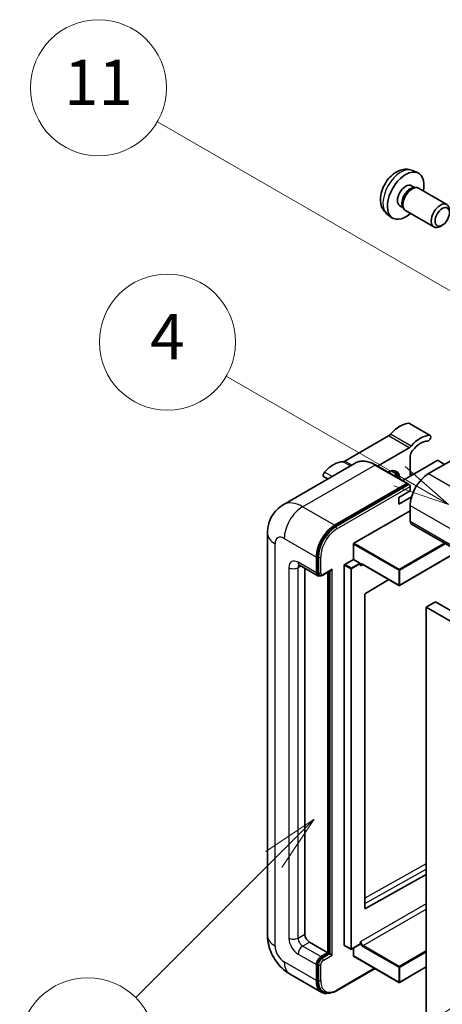
# Model space of a CAD drawing. Units: millimetres. Extents: x 15 to 10447, y 5 to 1691.
# Drawn here: x 191 to 302, y 1152 to 1412 of the extents above; entities that cross this region are included whole.
import ezdxf

# ---------------------------------------------------------------- set-up
doc = ezdxf.new("R2010")
doc.units = ezdxf.units.MM
doc.layers.add('Symbol (TK)', color=100, linetype='Continuous', lineweight=18, true_color=0x00ff3f)
doc.layers.add('Visible (ISO)', color=7, linetype='Continuous', lineweight=35)
doc.layers.add('Visible Narrow (ISO)', color=7, linetype='Continuous', lineweight=25)
doc.styles.add('Note Text (TK2)', font='MS PGothic.ttf')

# ---------------------------------------------------------------- blocks, each defined once
blk = doc.blocks.new('バルーン4')
at = {"layer": 'Symbol (TK)', "color": 100, "true_color": 0x00ff40}
for p, q in [((56.732, 207.338), (54.611, 205.924)), ((54.964, 205.57), (56.732, 207.338)), ((55.318, 205.217), (56.732, 207.338)), ((54.964, 205.57), (48.865, 199.471))]:
    blk.add_line(p, q, dxfattribs=at)
at = {"layer": 'Symbol (TK)'}
blk.add_circle((46.752, 197.357), 3, dxfattribs=at)
at = {"layer": 'Symbol (TK)', "color": 7, "insert": (46.752, 197.352), "char_height": 2, "attachment_point": 5, "style": 'Note Text (TK2)'}
blk.add_mtext('8', dxfattribs=at)
blk = doc.blocks.new('バルーン11')
at = {"layer": 'Symbol (TK)', "color": 100, "true_color": 0x00ff40}
for p, q in [((60.499, 222.46), (52.864, 226.868)), ((62.664, 221.21), (60.749, 222.893)), ((60.499, 222.46), (62.664, 221.21)), ((60.249, 222.027), (62.664, 221.21))]:
    blk.add_line(p, q, dxfattribs=at)
at = {"layer": 'Symbol (TK)'}
blk.add_circle((50.266, 228.368), 3, dxfattribs=at)
at = {"layer": 'Symbol (TK)', "color": 7, "insert": (50.266, 228.35), "char_height": 2, "attachment_point": 5, "style": 'Note Text (TK2)'}
blk.add_mtext('4', dxfattribs=at)
blk = doc.blocks.new('バルーン12')
at = {"layer": 'Symbol (TK)', "color": 100, "true_color": 0x00ff40}
for p, q in [((63.472, 199.474), (61.351, 198.06)), ((61.705, 197.707), (63.472, 199.474)), ((62.058, 197.353), (63.472, 199.474)), ((61.705, 197.707), (51.711, 187.713))]:
    blk.add_line(p, q, dxfattribs=at)
at = {"layer": 'Symbol (TK)'}
blk.add_circle((49.597, 185.599), 3, dxfattribs=at)
at = {"layer": 'Symbol (TK)', "color": 7, "insert": (49.597, 185.576), "char_height": 2, "attachment_point": 5, "style": 'Note Text (TK2)'}
blk.add_mtext('1', dxfattribs=at)
blk = doc.blocks.new('バルーン13')
at = {"layer": 'Symbol (TK)', "color": 100, "true_color": 0x00ff40}
for p, q in [((64.266, 229.739), (49.825, 238.076)), ((66.431, 228.489), (64.516, 230.172)), ((64.266, 229.739), (66.431, 228.489)), ((64.016, 229.306), (66.431, 228.489))]:
    blk.add_line(p, q, dxfattribs=at)
at = {"layer": 'Symbol (TK)'}
blk.add_circle((47.227, 239.576), 3, dxfattribs=at)
at = {"layer": 'Symbol (TK)', "color": 7, "insert": (47.227, 239.553), "char_height": 2, "attachment_point": 5, "style": 'Note Text (TK2)'}
blk.add_mtext('11', dxfattribs=at)

msp = doc.modelspace()

# ---------------------------------------------------------------- linework, layer by layer
at = {"layer": 'Visible (ISO)'}
for p, q in [((294.5029, 1372.5731), (295.8609, 1371.9721)), ((294.1812, 1368.5729), (295.0781, 1368.0551)), ((294.7177, 1368.0348), (295.3454, 1368.0701)), ((296.0623, 1367.912), (303.5421, 1363.5935)), ((291.1208, 1363.2721), (292.0177, 1362.7543)), ((291.8551, 1363.0765), (292.1383, 1362.5154)), ((292.6338, 1361.9735), (300.1135, 1357.6551)), ((287.8174, 1360.9935), (289.0169, 1360.1179)), ((302.348, 1358.1251), (301.8272, 1357.8246)), ((299.1405, 1302.5567), (293.6857, 1305.7061)), ((288.1023, 1302.409), (276.5926, 1295.7639)), ((317.7432, 1303.4256), (298.7119, 1292.4378)), ((285.2004, 1294.4349), (293.5571, 1299.2597)), ((293.8632, 1297.012), (293.8632, 1291.738)), ((279.3259, 1295.2218), (260.234, 1284.1991)), ((293.1683, 1289.8346), (284.683, 1294.7336)), ((301.0151, 1295.8671), (291.8674, 1290.5857)), ((302.9546, 1294.8873), (301.2575, 1295.8671)), ((272.0519, 1291.0221), (271.0092, 1291.6241)), ((294.4791, 1292.0936), (293.8632, 1292.4492)), ((273.8622, 1278.7907), (292.954, 1289.8134)), ((273.8622, 1278.5107), (293.251, 1289.7049)), ((293.251, 1289.7049), (293.554, 1289.5299)), ((293.8632, 1287.8888), (293.8632, 1289.0086)), ((290.8327, 1286.1392), (293.8632, 1287.8888)), ((290.8327, 1284.3895), (294.217, 1286.3434)), ((290.8327, 1284.3895), (290.8327, 1286.1392)), ((293.8632, 1284.0396), (293.8632, 1279.8405)), ((278.9533, 1274.0317), (293.8632, 1282.6399)), ((294.2182, 1279.0557), (455.4386, 1185.9751)), ((256.0954, 1276.6911), (256.0954, 1170.3133)), ((278.8321, 1269.7626), (278.8321, 1273.8217)), ((269.2559, 1266.3333), (269.2559, 1270.5324)), ((306.6241, 1271.8932), (291.0397, 1262.8955)), ((264.5197, 1268.208), (269.3685, 1265.4086)), ((269.0134, 1266.1933), (269.0134, 1270.3924)), ((276.4077, 1167.7238), (276.4077, 1268.2229)), ((276.529, 1268.4328), (278.8321, 1269.7626)), ((278.8321, 1269.7626), (280.5292, 1268.7828)), ((280.6504, 1268.4772), (280.6504, 1268.5728)), ((281.292, 1268.4244), (290.8682, 1262.8955)), ((265.983, 1267.3632), (265.983, 1170.6632)), ((269.8429, 1265.5305), (269.5399, 1265.7055)), ((270.7429, 1265.5772), (272.8924, 1266.8182)), ((272.0439, 1165.7642), (272.0439, 1266.3283)), ((272.2863, 1165.6243), (272.2863, 1266.4683)), ((288.194, 1264.4395), (281.9818, 1260.7356)), ((281.8626, 1260.5268), (281.8626, 1177.5195)), ((300.5302, 1258.4949), (298.1058, 1257.0952)), ((300.5302, 1258.4949), (461.7505, 1165.4143)), ((298.1058, 1147.918), (298.1058, 1257.0952)), ((298.1058, 1257.0952), (459.3262, 1164.0146)), ((281.9818, 1177.4484), (298.1058, 1186.4531)), ((267.1952, 1168.5636), (272.0439, 1165.7642)), ((276.4432, 1167.6453), (278.1403, 1166.6656)), ((280.6149, 1167.9953), (278.3117, 1166.6656)), ((278.8321, 1164.9244), (278.8321, 1166.966)), ((280.6504, 1168.0738), (280.6504, 1168.1694)), ((270.2256, 1164.7145), (272.0439, 1165.7642)), ((270.2256, 1164.4345), (272.2863, 1165.6243)), ((272.5894, 1165.4493), (272.2863, 1165.6243)), ((272.5894, 1165.4493), (273.1955, 1165.0994)), ((278.8676, 1164.8459), (290.8682, 1157.9174)), ((269.0134, 1158.4158), (269.0134, 1162.6149)), ((269.2559, 1158.5557), (269.2559, 1162.7549)), ((274.3795, 1155.7001), (284.5441, 1161.5686)), ((298.1058, 1161.997), (291.0397, 1157.9174)), ((261.9483, 1160.1757), (270.4336, 1155.2767)), ((270.9081, 1155.3987), (270.605, 1155.5736))]:
    msp.add_line(p, q, dxfattribs=at)
for centre in [(290.9539, 1263.044), (278.226, 1166.814), (290.9539, 1158.0658)]:
    msp.add_arc(centre, 0.1714, 240, 300, dxfattribs=at)
for centre, major_axis, start_param, end_param in [((292.651, 1365.9225), (3.4286, 5.9385), 5.23598776, 10.47197551), ((292.651, 1365.9225), (1.5302, 2.6504), 0, 3.14159265), ((293.8275, 1365.2433), (1.5302, 2.6504), 0.36144194, 2.78015071), ((294.3481, 1364.9427), (1.7143, 2.9692), 0, 3.14159265), ((301.8278, 1360.6243), (1.7143, 2.9692), 5.49801994, 10.20994333), ((291.1358, 1298.6753), (3.8732, 6.7086), 0.3348503, 1.25603492), ((293.2571, 1304.9638), (0.4286, 0.7423), 0, 0.3348503), ((288.1023, 1303.8087), (-0.8571, -1.4846), 0.78539816, 1.25603492), ((296.5906, 1295.526), (3.8732, 6.7086), 0.3348503, 1.25603492), ((298.7119, 1301.8144), (0.4286, 0.7423), 3.47644296, 6.61803561), ((293.5571, 1300.6594), (0.8571, 1.4846), 3.92699082, 4.39762758), ((296.5906, 1295.526), (3.0161, 5.224), 0.3348503, 1.30470435), ((295.0754, 1297.7119), (-0.8571, -1.4846), 4.44629701, 5.49778714), ((273.5591, 1288.5274), (3.8732, 6.7086), 0.3147614, 1.23594602), ((276.5926, 1297.1636), (-0.8571, -1.4846), 0.3147614, 0.78539816), ((301.1363, 1295.7971), (0.1714, 0), 0.78539816, 2.35619449), ((271.4378, 1292.3664), (-0.4286, -0.7423), 4.37753868, 6.28318531), ((287.8023, 1288.9386), (2.3571, 4.0827), 5.53618965, 7.03018097), ((286.8931, 1289.4635), (1.7717, 3.0687), 6.06449027, 6.50188035), ((287.1962, 1289.2885), (2.1429, 3.7116), 5.65161721, 6.5150478), ((287.1962, 1289.2885), (2.3571, 4.0827), 5.53618965, 6.1542636), ((298.7119, 1286.839), (-3.4286, -5.9385), 3.92699082, 5.49778714), ((292.954, 1289.4635), (0.2143, 0.3712), 5.69914506, 7.06858347), ((293.5601, 1289.1835), (-0.2143, 0.3712), 3.92699082, 4.85428603), ((273.8622, 1273.1919), (3.4286, 5.9385), 0.78539816, 2.35619449), ((273.8622, 1273.1919), (3.2571, 5.6415), 0.78539816, 2.35619449), ((295.0754, 1280.5403), (-0.8571, -1.4846), 5.49778714, 6.28318531), ((278.9533, 1273.8917), (0.0857, 0.1485), 0.78539816, 2.35619449), ((276.529, 1268.2929), (0.0857, 0.1485), 0.78539816, 2.35619449), ((280.5292, 1268.6428), (0.0857, -0.1485), 0.78539816, 2.35619449), ((270.2256, 1266.8932), (-0.8571, -1.4846), 5.49778714, 6.97940395), ((270.2256, 1266.8932), (-0.6857, -1.1877), 5.49778714, 6.28318531), ((272.8924, 1267.3131), (0.303, 0.5249), 3.92699082, 4.71238898), ((281.9838, 1260.5967), (-0.0857, -0.1485), 3.9433445, 5.49778714), ((281.9838, 1177.5895), (-0.0857, -0.1485), 5.49778714, 7.05222979), ((267.1952, 1169.9634), (0.8571, -1.4846), 3.92699082, 5.49778714), ((276.529, 1167.7938), (-0.0857, -0.1485), 5.49778714, 6.28318531), ((280.5292, 1168.1437), (0.0857, -0.1485), 0, 0.78539816), ((270.2256, 1163.3147), (0.8571, 1.4846), 0.78539816, 2.35619449), ((270.2256, 1163.3147), (0.6857, 1.1877), 0.78539816, 2.35619449), ((278.9533, 1164.9944), (-0.0857, -0.1485), 5.49778714, 6.28318531), ((273.8622, 1161.2152), (-3.2571, -5.6415), 5.49778714, 6.28318531), ((273.8622, 1161.2152), (-3.4286, -5.9385), 5.49778714, 6.79935433)]:
    msp.add_ellipse(centre, major_axis=major_axis, ratio=0.57735027, start_param=start_param, end_param=end_param, dxfattribs=at)
msp.add_ellipse((302.3485, 1360.3237), major_axis=(1.3462, 2.3317), ratio=0.57735027, dxfattribs=at)
for points, knots in [([(294.5029, 1372.5731), (294.0648, 1372.767), (293.5996, 1372.878), (292.638, 1372.9564), (292.1469, 1372.9058), (291.112, 1372.6597), (290.5881, 1372.4298), (289.506, 1371.7908), (288.9719, 1371.3481), (287.9936, 1370.3234), (287.5564, 1369.7339), (286.8279, 1368.4794), (286.5353, 1367.8156), (286.1178, 1366.4338), (285.9929, 1365.7156), (285.9859, 1364.2785), (286.0898, 1363.5544), (286.6026, 1362.3179), (286.9278, 1361.8019), (287.5126, 1361.2332), (287.6605, 1361.108), (287.8174, 1360.9935)], [0.84730152, 0.84730152, 0.84730152, 0.84730152, 1.05226137, 1.05226137, 1.28485125, 1.28485125, 1.58220865, 1.58220865, 1.9574686, 1.9574686, 2.35189349, 2.35189349, 2.74172985, 2.74172985, 3.13599765, 3.13599765, 3.51030353, 3.51030353, 3.78196582, 3.78196582, 3.86508746, 3.86508746, 3.86508746, 3.86508746]), ([(284.683, 1294.7336), (284.3013, 1294.954), (283.9175, 1295.1409), (283.1538, 1295.4422), (282.7739, 1295.5565), (282.0258, 1295.7078), (281.6575, 1295.7446), (280.9419, 1295.7368), (280.5945, 1295.6919), (279.9323, 1295.5187), (279.6176, 1295.3902), (279.3259, 1295.2218)], [0, 0, 0, 0, 0.157079633, 0.157079633, 0.314159265, 0.314159265, 0.471238898, 0.471238898, 0.628318531, 0.628318531, 0.785398163, 0.785398163, 0.785398163, 0.785398163]), ([(293.742, 1289.3585), (293.7259, 1289.3816), (293.7078, 1289.4034), (293.6457, 1289.4685), (293.5975, 1289.5048), (293.554, 1289.5299)], [0.0412271589, 0.0412271589, 0.0412271589, 0.0412271589, 0.0460164086, 0.0460164086, 0.0567710401, 0.0567710401, 0.0567710401, 0.0567710401]), ([(256.0954, 1276.6911), (256.0954, 1277.1486), (256.126, 1277.6251), (256.2741, 1278.6192), (256.3916, 1279.1373), (256.7505, 1280.2057), (256.9927, 1280.7565), (257.64, 1281.8498), (258.0467, 1282.3919), (259.0294, 1283.3863), (259.6057, 1283.8363), (260.234, 1284.1991)], [4.71238898, 4.71238898, 4.71238898, 4.71238898, 4.869468613, 4.869468613, 5.026548246, 5.026548246, 5.183627878, 5.183627878, 5.340707511, 5.340707511, 5.497787144, 5.497787144, 5.497787144, 5.497787144]), ([(264.2798, 1268.3092), (264.2798, 1268.3092), (264.2826, 1268.3089), (264.3008, 1268.3052), (264.3287, 1268.2981), (264.4084, 1268.2667), (264.4601, 1268.2424), (264.5197, 1268.208)], [5.902696792, 5.902696792, 5.902696792, 5.902696792, 5.969026042, 5.969026042, 6.126105675, 6.126105675, 6.283185307, 6.283185307, 6.283185307, 6.283185307]), ([(280.9491, 1268.4753), (280.9626, 1268.4831), (280.9771, 1268.4891), (281.01, 1268.4977), (281.0285, 1268.5003), (281.0703, 1268.5007), (281.0935, 1268.4986), (281.1444, 1268.4883), (281.172, 1268.4802), (281.2301, 1268.4572), (281.2606, 1268.4425), (281.292, 1268.4244)], [5.497787144, 5.497787144, 5.497787144, 5.497787144, 5.654866776, 5.654866776, 5.811946409, 5.811946409, 5.969026042, 5.969026042, 6.126105675, 6.126105675, 6.283185307, 6.283185307, 6.283185307, 6.283185307]), ([(269.8429, 1265.5305), (269.9013, 1265.4968), (269.9642, 1265.4713), (270.0924, 1265.4378), (270.1575, 1265.4297), (270.285, 1265.4283), (270.3474, 1265.4349), (270.4677, 1265.4592), (270.5258, 1265.4769), (270.6375, 1265.521), (270.6912, 1265.5473), (270.7429, 1265.5772)], [3.926990817, 3.926990817, 3.926990817, 3.926990817, 4.08407045, 4.08407045, 4.241150082, 4.241150082, 4.398229715, 4.398229715, 4.555309348, 4.555309348, 4.71238898, 4.71238898, 4.71238898, 4.71238898]), ([(261.9483, 1160.1757), (261.1559, 1160.6332), (260.4877, 1161.1571), (259.3088, 1162.2801), (258.7988, 1162.8812), (257.9018, 1164.1516), (257.5154, 1164.821), (256.8637, 1166.2329), (256.598, 1166.9752), (256.215, 1168.5577), (256.0954, 1169.3983), (256.0954, 1170.3133)], [3.14159265, 3.14159265, 3.14159265, 3.14159265, 3.45575192, 3.45575192, 3.76991118, 3.76991118, 4.08407045, 4.08407045, 4.39822972, 4.39822972, 4.71238898, 4.71238898, 4.71238898, 4.71238898]), ([(270.9081, 1155.3987), (271.101, 1155.2873), (271.3092, 1155.2023), (271.7455, 1155.0882), (271.9735, 1155.0589), (272.4402, 1155.0538), (272.6791, 1155.0779), (273.1616, 1155.1754), (273.4054, 1155.2489), (273.8932, 1155.4413), (274.1373, 1155.5603), (274.3795, 1155.7001)], [3.926990817, 3.926990817, 3.926990817, 3.926990817, 4.08407045, 4.08407045, 4.241150082, 4.241150082, 4.398229715, 4.398229715, 4.555309348, 4.555309348, 4.71238898, 4.71238898, 4.71238898, 4.71238898])]:
    msp.add_open_spline(points, degree=3, knots=knots, dxfattribs=at)
for points in [[(280.7716, 1268.0829), (280.717, 1268.1924), (280.6504, 1268.3227), (280.6504, 1268.4772)], [(280.6504, 1168.1694), (280.6504, 1168.3239), (280.717, 1168.531), (280.7716, 1168.7036)]]:
    msp.add_open_spline(points, degree=3, dxfattribs=at)
at = {"layer": 'Visible Narrow (ISO)'}
for p, q in [((298.9758, 1302.5968), (293.521, 1305.7462)), ((293.5571, 1299.2597), (288.1023, 1302.409)), ((294.1068, 1299.7292), (288.6519, 1302.8785)), ((265.3769, 1283.6897), (284.4688, 1294.7124)), ((278.0108, 1294.4626), (276.0429, 1295.5987)), ((278.4287, 1294.7038), (276.5926, 1295.7639)), ((284.4688, 1294.7124), (292.954, 1289.8134)), ((273.1907, 1291.6796), (271.1739, 1292.844)), ((293.9037, 1291.7614), (293.8632, 1291.7848)), ((298.7119, 1292.4378), (459.9323, 1199.3572)), ((293.554, 1289.5299), (274.1652, 1278.3358)), ((274.4683, 1277.8109), (293.8632, 1289.0086)), ((273.8622, 1278.7907), (265.3769, 1283.6897)), ((293.8632, 1284.0396), (455.0835, 1190.959)), ((274.1652, 1278.3358), (273.8622, 1278.5107)), ((293.8632, 1279.8405), (455.0835, 1186.7599)), ((258.1038, 1167.5139), (258.1038, 1273.8917)), ((260.5281, 1275.2914), (269.0134, 1270.3924)), ((278.8321, 1273.8217), (290.8327, 1266.8932)), ((290.9539, 1267.1031), (278.9533, 1274.0317)), ((302.9373, 1274.0217), (290.9539, 1267.1031)), ((291.0752, 1266.8932), (303.1798, 1273.8818)), ((269.5589, 1270.3574), (269.2559, 1270.5324)), ((306.5739, 1271.9222), (291.0752, 1262.974)), ((269.0134, 1266.1933), (264.1647, 1268.9927)), ((264.1647, 1267.593), (264.8748, 1268.003)), ((269.5589, 1270.3574), (269.5589, 1266.1583)), ((270.165, 1266.1583), (270.165, 1270.3574)), ((276.4077, 1268.2229), (278.1048, 1267.2431)), ((278.226, 1267.453), (276.529, 1268.4328)), ((280.5292, 1268.7828), (278.226, 1267.453)), ((278.3472, 1267.2431), (280.6504, 1268.5728)), ((280.7716, 1268.0829), (281.3275, 1268.4039)), ((290.8327, 1262.974), (281.2565, 1268.5028)), ((261.7403, 1267.593), (261.7403, 1169.6134)), ((264.1647, 1169.6134), (264.1647, 1267.593)), ((269.5589, 1266.1583), (269.2559, 1266.3333)), ((273.1955, 1267.1381), (270.8317, 1265.7734)), ((272.5894, 1266.6432), (272.5894, 1165.4493)), ((273.1955, 1165.0994), (273.1955, 1267.1381)), ((278.1048, 1267.2431), (278.1048, 1166.744)), ((278.3472, 1166.744), (278.3472, 1267.2431)), ((290.8327, 1266.8932), (290.8327, 1262.974)), ((291.0752, 1262.974), (291.0752, 1266.8932)), ((298.1058, 1189.2183), (281.8626, 1180.147)), ((281.8626, 1178.7586), (298.1058, 1187.8299)), ((298.1058, 1178.7115), (280.7716, 1168.7036)), ((281.3777, 1167.6538), (298.1058, 1177.3118)), ((281.9818, 1177.4484), (281.8626, 1177.5172)), ((264.1647, 1169.6134), (265.983, 1170.6632)), ((265.3769, 1167.5139), (267.1952, 1168.5636)), ((270.2256, 1164.7145), (265.3769, 1167.5139)), ((278.1048, 1166.744), (276.4077, 1167.7238)), ((280.6504, 1168.0738), (278.3472, 1166.744)), ((281.2565, 1167.4439), (290.8327, 1161.915)), ((290.9539, 1162.125), (281.3777, 1167.6538)), ((264.1647, 1165.4143), (269.0134, 1162.6149)), ((270.5287, 1164.2595), (270.2256, 1164.4345)), ((272.5894, 1165.4493), (270.5287, 1164.2595)), ((270.8317, 1163.7347), (273.1955, 1165.0994)), ((290.8327, 1157.9959), (278.8321, 1164.9244)), ((298.1058, 1166.2541), (290.9539, 1162.125)), ((291.0752, 1161.915), (298.1058, 1165.9742)), ((269.0134, 1158.4158), (260.5281, 1163.3147)), ((269.5589, 1162.5799), (269.2559, 1162.7549)), ((269.5589, 1162.5799), (269.5589, 1158.3808)), ((270.165, 1158.3808), (270.165, 1162.5799)), ((284.4185, 1161.6411), (274.4683, 1155.8963)), ((290.8327, 1161.915), (290.8327, 1157.9959)), ((298.1058, 1162.055), (291.0752, 1157.9959)), ((291.0752, 1157.9959), (291.0752, 1161.915)), ((269.5589, 1158.3808), (269.2559, 1158.5557))]:
    msp.add_line(p, q, dxfattribs=at)
for centre, major_axis, start_param, end_param in [((291.3674, 1366.6636), (-3.3492, -5.8009), 3.20349601, 6.22128195), ((284.4688, 1286.3141), (-5.1429, 8.9077), 5.49778714, 6.28318531), ((284.4688, 1294.3624), (0.2143, 0.3712), 0, 0.78539816), ((265.3769, 1275.2914), (-5.1429, 8.9077), 5.49778714, 6.28318531), ((265.3769, 1278.0908), (3.4286, 5.9385), 0.78539816, 2.35619449), ((274.1652, 1273.0169), (-3.2571, -5.6415), 3.92699082, 5.49778714), ((274.1652, 1277.9859), (0.2143, -0.3712), 0.78539816, 2.35619449), ((262.9525, 1276.6911), (-6.8571, 0), 0, 0.78539816), ((260.5281, 1272.492), (-1.7143, 2.9692), 5.49778714, 7.06858347), ((274.4683, 1272.8419), (3.0429, 5.2704), 0.78539816, 2.35619449), ((264.1647, 1266.1933), (-1.7143, 2.9692), 5.49778714, 7.06858347), ((265.3769, 1269.6926), (-0.8571, -1.4846), 5.49778714, 6.28318531), ((265.3769, 1266.8932), (-0.8571, 1.4846), 0.16790573, 0.78539816), ((269.862, 1270.5324), (0.4286, 0), 3.92699082, 5.49778714), ((281.2565, 1267.663), (-0.5143, 0.8908), 5.49778714, 6.48289793), ((281.3777, 1267.733), (-0.4286, 0.7423), 0, 0.78539816), ((281.3777, 1268.5728), (-0.0857, -0.1485), 5.49778714, 6.28318531), ((262.9525, 1268.2929), (-1.7143, 0), 0.78539816, 2.35619449), ((269.862, 1266.3333), (0.4286, 0), 3.92699082, 5.49778714), ((270.5287, 1266.7182), (-0.6857, -1.1877), 5.49778714, 6.28318531), ((270.8317, 1266.5432), (-0.4714, -0.8165), 5.49778714, 7.06858347), ((270.5287, 1265.9484), (0.2143, -0.3712), 0, 0.78539816), ((278.226, 1267.3131), (-0.0857, -0.1485), 3.92699082, 5.49778714), ((278.226, 1267.3131), (0.1714, 0), 3.92699082, 5.49778714), ((278.226, 1267.3131), (-0.0857, 0.1485), 3.92699082, 5.49778714), ((290.9539, 1266.9632), (-0.0857, -0.1485), 3.92699082, 5.49778714), ((290.9539, 1266.9632), (0.1714, 0), 3.92699082, 5.49778714), ((290.9539, 1266.9632), (-0.0857, 0.1485), 3.92699082, 5.49778714), ((290.9539, 1263.044), (-0.1714, 0), 0.78539816, 2.35619449), ((290.9539, 1263.044), (-0.0857, -0.1485), 5.49778714, 6.28318531), ((290.9539, 1263.044), (0.0857, -0.1485), 0, 0.78539816), ((262.9525, 1170.3133), (-6.8571, 0), 0, 0.78539816), ((264.1647, 1168.2137), (1.7143, -2.9692), 3.92699082, 5.49778714), ((262.9525, 1170.3133), (-1.7143, 0), 0.78539816, 2.35619449), ((265.3769, 1168.9136), (-0.8571, 1.4846), 0.78539816, 2.35619449), ((260.5281, 1166.1142), (-1.7143, 2.9692), 0.78539816, 2.35619449), ((265.3769, 1166.1142), (-0.8571, -1.4846), 3.92699082, 5.49778714), ((278.226, 1166.814), (-0.1714, 0), 0.78539816, 2.35619449), ((278.226, 1166.814), (-0.0857, -0.1485), 5.49778714, 6.28318531), ((278.226, 1166.814), (0.0857, -0.1485), 0, 0.78539816), ((281.2565, 1168.2837), (0.5143, -0.8908), 4.51267636, 5.49778714), ((281.3777, 1168.3537), (-0.4286, 0.7423), 0.78539816, 2.35619449), ((281.3777, 1167.5139), (0.0857, 0.1485), 0.78539816, 2.35619449), ((270.5287, 1163.1398), (-0.6857, -1.1877), 3.92699082, 5.49778714), ((270.5287, 1163.9096), (0.2143, -0.3712), 0.78539816, 2.35619449), ((265.3769, 1166.1142), (-3.4286, -5.9385), 5.49778714, 6.28318531), ((269.862, 1162.7549), (0.4286, 0), 3.92699082, 5.49778714), ((270.8317, 1162.9648), (0.4714, 0.8165), 0.78539816, 2.35619449), ((290.9539, 1161.985), (-0.0857, -0.1485), 3.92699082, 5.49778714), ((290.9539, 1161.985), (0.1714, 0), 3.92699082, 5.49778714), ((290.9539, 1161.985), (-0.0857, 0.1485), 3.92699082, 5.49778714), ((269.862, 1158.5557), (0.4286, 0), 3.92699082, 5.49778714), ((274.1652, 1161.0402), (-3.2571, -5.6415), 5.49778714, 6.28318531), ((274.4683, 1160.8653), (-3.0429, -5.2704), 5.49778714, 7.06858347), ((290.9539, 1158.0658), (-0.1714, 0), 0.78539816, 2.35619449), ((290.9539, 1158.0658), (-0.0857, -0.1485), 5.49778714, 6.28318531), ((290.9539, 1158.0658), (0.0857, -0.1485), 0, 0.78539816), ((274.1652, 1156.0713), (0.2143, -0.3712), 0, 0.78539816)]:
    msp.add_ellipse(centre, major_axis=major_axis, ratio=0.57735027, start_param=start_param, end_param=end_param, dxfattribs=at)

# ---------------------------------------------------------------- block references
at = {"layer": 'Symbol (TK)', "xscale": 6, "yscale": 6, "zscale": 6}
for name in ['バルーン13', 'バルーン11', 'バルーン4', 'バルーン12']:
    msp.add_blockref(name, (-71.9938, -42.9914), dxfattribs=at)

doc.saveas('drawing.dxf')
